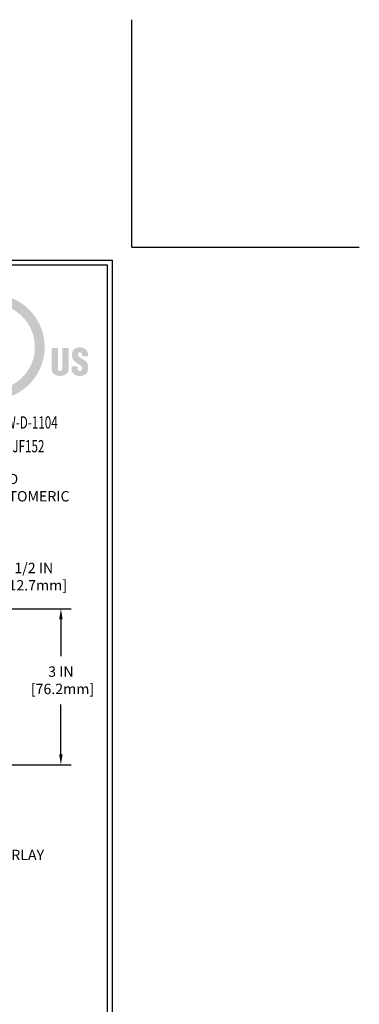
# Model space of a CAD drawing. Extents: x 121 to 3254, y -4 to 1977.
# Drawn here: x 150 to 156, y 6 to 25 of the extents above; entities that cross this region are included whole.
import ezdxf
from ezdxf.enums import TextEntityAlignment as Align

# ---------------------------------------------------------------- set-up
doc = ezdxf.new("R2010")
doc.units = 0
doc.header["$LTSCALE"] = 5
doc.header["$MEASUREMENT"] = 0
doc.linetypes.add('PHANTOMX2', pattern=[5, 2.5, -0.5, 0.5, -0.5, 0.5, -0.5])
doc.layers.get('DEFPOINTS').update_dxf_attribs({"linetype": 'CONTINUOUS'})
for name, color, linetype, lineweight in [('CONCRETE - L', 132, 'PHANTOMX2', 20), ('DIMS', 50, 'CONTINUOUS', 25), ('TBLOCK-T5', 111, 'CONTINUOUS', 30), ('TEXT - 4', 241, 'CONTINUOUS', 25)]:
    doc.layers.add(name, color=color, linetype=linetype, lineweight=lineweight)
doc.styles.add('ROMANC', font='ROMANC.shx', dxfattribs={"width": 0.7, "height": 3.2})
doc.styles.add('ROMANS', font='romans', dxfattribs={"width": 0.9})
doc.dimstyles.get("Standard").update_dxf_attribs({"dimtxt": 0.18, "dimasz": 0.18, "dimexe": 0.18, "dimexo": 0.0625, "dimgap": 0.09, "dimtad": 0, "dimtih": 1, "dimtoh": 1, "dimdec": 4, "dimzin": 0, "dimdsep": 46, "dimtxsty": 'Standard', "dimcen": 0.09, "dimadec": 0, "dimazin": 0, "dimtfac": 1, "dimtdec": 4, "dimtofl": 0, "dimtmove": 0, "dimatfit": 3, "dimfxl": 1, "dimtolj": 1, "dimtzin": 0, "dimarcsym": 0})
doc.dimstyles.new('STANDARD$0', dxfattribs={"dimtxt": 0.18, "dimasz": 0.18, "dimexe": 0.18, "dimexo": 0.0625, "dimgap": 0.09, "dimtad": 0, "dimtih": 1, "dimtoh": 1, "dimdec": 4, "dimzin": 0, "dimdsep": 46, "dimtxsty": 'Standard', "dimcen": 0.09, "dimadec": 0, "dimazin": 0, "dimtfac": 1, "dimtdec": 4, "dimtofl": 0, "dimtmove": 0, "dimatfit": 3, "dimfxl": 1, "dimtolj": 1, "dimtzin": 0, "dimarcsym": 0})

# ---------------------------------------------------------------- blocks, each defined once
blk = doc.blocks.new('*D7')
at = {"layer": 'DEFPOINTS', "color": 0, "linetype": 'Continuous', "transparency": 16777216}
for p in [(140.805, 13.191), (142.573, 10.191), (150.497, 10.191)]:
    blk.add_point(p, dxfattribs=at)
at = {"layer": 'DIMS', "color": 0, "linetype": 'Continuous', "lineweight": -2, "transparency": 16777216}
for p, q in [((141.005, 13.191), (150.697, 13.191)), ((150.497, 12.991), (150.497, 12.283)), ((150.497, 10.391), (150.497, 11.35)), ((142.773, 10.191), (150.697, 10.191))]:
    blk.add_line(p, q, dxfattribs=at)
at = {"layer": 'DIMS', "color": 0, "linetype": 'Continuous', "transparency": 16777216}
for points in [[(150.464, 12.991), (150.53, 12.991), (150.497, 13.191)], [(150.464, 10.391), (150.53, 10.391), (150.497, 10.191)]]:
    blk.add_solid(points, dxfattribs=at)
at = {"layer": 'DIMS', "color": 0, "linetype": 'Continuous', "transparency": 16777216, "insert": (150.497, 11.816), "char_height": 0.2, "attachment_point": 5}
blk.add_mtext('\\A1;3 IN\\P [76.2mm]', dxfattribs=at)
blk = doc.blocks.new('*D13')
at = {"layer": 'DEFPOINTS', "color": 0, "transparency": 16777216}
for p in [(145.57, 13.191), (145.57, 12.691), (148.875, 12.691)]:
    blk.add_point(p, dxfattribs=at)
at = {"layer": 'DIMS', "color": 0, "lineweight": -2, "transparency": 16777216}
for p, q in [((148.875, 13.391), (148.875, 13.811)), ((148.875, 13.811), (149.075, 13.811)), ((145.77, 13.191), (149.075, 13.191)), ((145.77, 12.691), (149.075, 12.691)), ((148.875, 12.491), (148.875, 12.291))]:
    blk.add_line(p, q, dxfattribs=at)
at = {"layer": 'DIMS', "color": 0, "transparency": 16777216}
for points in [[(148.842, 13.391), (148.909, 13.391), (148.875, 13.191)], [(148.842, 12.491), (148.909, 12.491), (148.875, 12.691)]]:
    blk.add_solid(points, dxfattribs=at)
at = {"layer": 'DIMS', "color": 0, "transparency": 16777216, "insert": (149.975, 13.811), "char_height": 0.2, "attachment_point": 5}
blk.add_mtext('\\A1;1/2 IN \\P [12.7mm]', dxfattribs=at)
blk = doc.blocks.new('UL LISTING - FF-D-1104')
at = {"layer": 'DIMS', "lineweight": 25}
h = blk.add_hatch(color=256, dxfattribs=at)
edge = h.paths.add_edge_path(flags=16)
edge.add_spline(control_points=[(-4313.516, 4991.901), (-4312.931, 4991.901), (-4312.458, 4992.374), (-4312.458, 4992.959), (-4312.458, 4993.543), (-4312.931, 4994.017), (-4313.516, 4994.017), (-4314.1, 4994.017), (-4314.574, 4993.543), (-4314.574, 4992.959), (-4314.574, 4992.374), (-4314.1, 4991.901), (-4313.516, 4991.901)], knot_values=[0, 0, 0, 0, 1, 1, 1, 2, 2, 2, 3, 3, 3, 4, 4, 4, 4], degree=3, periodic=0)
edge = h.paths.add_edge_path()
edge.add_spline(control_points=[(-4313.516, 4991.659), (-4314.233, 4991.659), (-4314.815, 4992.241), (-4314.815, 4992.959), (-4314.815, 4993.676), (-4314.233, 4994.258), (-4313.516, 4994.258), (-4312.798, 4994.258), (-4312.216, 4993.676), (-4312.216, 4992.959), (-4312.216, 4992.241), (-4312.798, 4991.659), (-4313.516, 4991.659)], knot_values=[0, 0, 0, 0, 1, 1, 1, 2, 2, 2, 3, 3, 3, 4, 4, 4, 4], degree=3, periodic=0)
h = blk.add_hatch(color=256, dxfattribs=at)
edge = h.paths.add_edge_path()
edge.add_spline(control_points=[(-4312.048, 4992.933), (-4312.048, 4992.933), (-4311.891, 4992.933), (-4311.891, 4992.933), (-4311.891, 4992.933), (-4311.891, 4992.427), (-4311.891, 4992.427), (-4311.891, 4992.395), (-4311.881, 4992.367), (-4311.836, 4992.367), (-4311.795, 4992.367), (-4311.782, 4992.403), (-4311.782, 4992.431), (-4311.782, 4992.431), (-4311.782, 4992.933), (-4311.782, 4992.933), (-4311.782, 4992.933), (-4311.625, 4992.933), (-4311.625, 4992.933), (-4311.625, 4992.933), (-4311.625, 4992.448), (-4311.625, 4992.448), (-4311.625, 4992.334), (-4311.676, 4992.247), (-4311.837, 4992.247), (-4311.97, 4992.247), (-4312.048, 4992.31), (-4312.048, 4992.448), (-4312.048, 4992.448), (-4312.048, 4992.933), (-4312.048, 4992.933)], knot_values=[0, 0, 0, 0, 1, 1, 1, 2, 2, 2, 3, 3, 3, 4, 4, 4, 5, 5, 5, 6, 6, 6, 7, 7, 7, 8, 8, 8, 9, 9, 9, 10, 10, 10, 10], degree=3, periodic=0)
h = blk.add_hatch(color=256, dxfattribs=at)
edge = h.paths.add_edge_path()
edge.add_spline(control_points=[(-4311.408, 4992.487), (-4311.408, 4992.487), (-4311.408, 4992.439), (-4311.408, 4992.439), (-4311.408, 4992.401), (-4311.395, 4992.367), (-4311.345, 4992.367), (-4311.308, 4992.367), (-4311.292, 4992.4), (-4311.292, 4992.434), (-4311.292, 4992.49), (-4311.339, 4992.512), (-4311.38, 4992.537), (-4311.428, 4992.565), (-4311.47, 4992.591), (-4311.499, 4992.625), (-4311.528, 4992.659), (-4311.545, 4992.7), (-4311.545, 4992.759), (-4311.545, 4992.886), (-4311.469, 4992.95), (-4311.347, 4992.95), (-4311.209, 4992.95), (-4311.139, 4992.859), (-4311.147, 4992.732), (-4311.147, 4992.732), (-4311.292, 4992.732), (-4311.292, 4992.732), (-4311.294, 4992.772), (-4311.292, 4992.825), (-4311.344, 4992.829), (-4311.376, 4992.832), (-4311.395, 4992.814), (-4311.399, 4992.784), (-4311.403, 4992.744), (-4311.383, 4992.723), (-4311.351, 4992.702), (-4311.292, 4992.664), (-4311.241, 4992.641), (-4311.204, 4992.607), (-4311.167, 4992.573), (-4311.146, 4992.528), (-4311.146, 4992.447), (-4311.146, 4992.317), (-4311.218, 4992.246), (-4311.349, 4992.246), (-4311.493, 4992.246), (-4311.554, 4992.326), (-4311.554, 4992.415), (-4311.554, 4992.415), (-4311.554, 4992.487), (-4311.554, 4992.487), (-4311.554, 4992.487), (-4311.408, 4992.487), (-4311.408, 4992.487)], knot_values=[0, 0, 0, 0, 1, 1, 1, 2, 2, 2, 3, 3, 3, 4, 4, 4, 5, 5, 5, 6, 6, 6, 7, 7, 7, 8, 8, 8, 9, 9, 9, 10, 10, 10, 11, 11, 11, 12, 12, 12, 13, 13, 13, 14, 14, 14, 15, 15, 15, 16, 16, 16, 17, 17, 17, 18, 18, 18, 18], degree=3, periodic=0)
at = {"layer": 'DEFPOINTS'}
for q in [(-4310.067, 5001.013), (-4304.469, 4995.415)]:
    blk.add_line((-4310.067, 4995.415), q, dxfattribs=at)
at = {"layer": 'DIMS', "lineweight": 25, "style": 'ROMANC', "width": 0.7}
for s, p in [('System # FW-D-1104', (-4313.254, 4990.953)), ('System # JF152', (-4313.254, 4990.367))]:
    blk.add_text(s, height=0.3, dxfattribs=at).set_placement(p, align=Align.CENTER)

msp = doc.modelspace()

# ---------------------------------------------------------------- linework, layer by layer
at = {"layer": 'DEFPOINTS'}
for q in [(151.865443, 24.527396), (156.240443, 20.152396)]:
    msp.add_line((151.865443, 20.152396), q, dxfattribs=at)
at = {"layer": 'TBLOCK-T5'}
for p in [(125.765443, 19.902396), (151.490443, 0.552396)]:
    msp.add_line(p, (151.490443, 19.902396), dxfattribs=at)
msp.add_lwpolyline([(151.397084, 4.056136), (151.397084, 19.809037), (125.858802, 19.809037), (125.858802, 4.056136)], close=True, dxfattribs=at)

# ---------------------------------------------------------------- block references
at = {"layer": 'CONCRETE - L', "xscale": 0.7821428571428571, "yscale": 0.7821428571428571, "zscale": 0.7821428571428571}
msp.add_blockref('UL LISTING - FF-D-1104', (3522.953739, -3886.975963), dxfattribs=at)

# ---------------------------------------------------------------- texts
at = {"layer": 'TEXT - 4', "char_height": 0.2, "attachment_point": 1, "style": 'ROMANS'}
for s, insert in [('PLATE LEVELING AND SOUND \\PDAMPENING EMCRETE ELASTOMERIC\\PNOSING MATERIAL', (145.943041, 15.791268)), ('DECK WATERPROOFING OVERLAY\\PFULLY ADHERED TO \\PFP FLASHING SHEET', (145.930696, 8.55503))]:
    msp.add_mtext(s, dxfattribs=dict(at, insert=insert))

# ---------------------------------------------------------------- dimensions: what is measured, and where the dimension line sits
at = {"layer": 'DIMS'}
dim = msp.add_linear_dim(base=(148.875307, 12.691322), p1=(145.569993, 13.191322), p2=(145.569993, 12.691322), angle=90, text='<> \\P[]', dimstyle='Standard', override={"dimtxt": 0.2, "dimasz": 0.2, "dimexe": 0.2, "dimexo": 0.2, "dimgap": 0.2, "dimlunit": 5, "dimpost": ' IN', "dimfrac": 2}, dxfattribs=at)
dim.commit()
dim.dimension.update_dxf_attribs({"geometry": '*D13', "text_midpoint": (149.975307, 13.810779), "dimtype": 160})
at = {"layer": 'DIMS', "linetype": 'Continuous'}
dim = msp.add_linear_dim(base=(150.496851, 10.191322), p1=(140.804654, 13.191322), p2=(142.573016, 10.191322), angle=90, text='<>\\P[]', dimstyle='STANDARD$0', override={"dimtxt": 0.2, "dimasz": 0.2, "dimexe": 0.2, "dimexo": 0.2, "dimgap": 0.2, "dimlunit": 5, "dimpost": ' IN', "dimfrac": 2}, dxfattribs=at)
dim.commit()
dim.dimension.update_dxf_attribs({"geometry": '*D7', "text_midpoint": (150.496851, 11.816351), "dimtype": 160})

doc.saveas('drawing.dxf')
